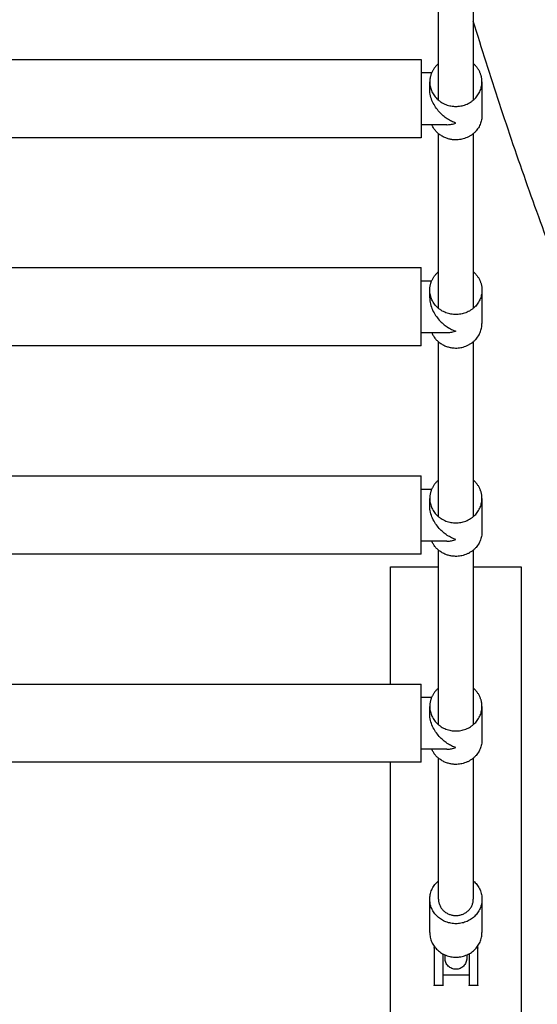
# Model space of a CAD drawing. Units: millimetres. Extents: x 113967 to 146270, y -65566 to -36076.
# Drawn here: x 127117 to 127355, y -41608 to -41155 of the extents above; entities that cross this region are included whole.
import ezdxf

# ---------------------------------------------------------------- set-up
doc = ezdxf.new("R2010")
doc.units = ezdxf.units.MM
doc.header["$LTSCALE"] = 10

msp = doc.modelspace()

# ---------------------------------------------------------------- linework, layer by layer
at = {"color": 6}
msp.add_rational_spline([(130669.16, -38762.09), (131429.18, -38762.09), (132189.21, -38762.09), (133689.21, -38762.09), (133689.21, -40262.09), (133689.21, -40577.42), (133689.21, -40892.75), (133689.21, -42392.75), (132189.21, -42392.75), (131414.07, -42392.75), (130638.94, -42392.75), (130302.42, -42576.92), (129918.81, -42576.92), (129302.7, -42576.92), (128686.6, -42576.92), (128396.35, -43068.43), (127825.53, -43068.43), (127117.52, -43068.43), (126409.52, -43068.43), (126336.18, -43068.43), (126263.63, -43057.73), (125723.91, -43596.92), (125184.18, -44136.11), (124475.3, -44844.28), (123549.67, -44460.6), (122624.05, -44076.92), (122624.05, -43074.92), (122624.05, -42075.92), (122624.05, -41076.92), (122624.05, -40455.16), (123063.92, -40015.73), (123563.92, -39516.23), (124063.92, -39016.73), (124500.96, -38580.12), (125118.73, -38577.93), (125211.83, -38577.6), (125304.93, -38577.27), (125304.93, -38076.65), (125304.93, -37576.02), (125304.93, -36076.02), (126804.93, -36076.02), (127117.43, -36076.02), (127429.93, -36076.02), (128929.93, -36076.02), (128929.93, -37576.02), (128929.93, -38070.22), (128929.93, -38564.42), (129421.71, -38562.68), (129913.49, -38560.93), (130318.48, -38559.5), (130669.16, -38762.09)], [1, 1, 1, 0.707106781187, 1, 1, 1, 0.707106781187, 1, 1, 1, 0.904214358754, 1, 1, 1, 0.808774332476, 1, 1, 1, 0.970520114347, 0.94697456655, 1, 1, 0.831539086814, 1, 0.831539086814, 1, 1, 1, 0.923783784903, 1, 1, 1, 0.924651766843, 1, 1, 1, 1, 1, 0.707106781187, 1, 1, 1, 0.707106781187, 1, 1, 1, 1, 1, 0.948919328608, 0.966089607866], degree=2, knots=[0, 0, 0, 598.594343, 598.594343, 2954.788833, 2954.788833, 3064.337742, 3064.337742, 5420.532233, 5420.532233, 6031.030221, 6031.030221, 6801.582714, 6801.582714, 7651.243887, 7651.243887, 8676.793667, 8676.793667, 9298.57824, 9298.57824, 9456.679872, 9456.679872, 9852.711445, 9852.711445, 11619.482125, 11619.482125, 13386.252805, 13386.252805, 13585.382791, 13585.382791, 14764.230411, 14764.230411, 15093.370325, 15093.370325, 16265.398911, 16265.398911, 16305.917305, 16305.917305, 16681.958974, 16681.958974, 19038.153465, 19038.153465, 19145.912085, 19145.912085, 21502.106575, 21502.106575, 21873.321167, 21873.321167, 22087.343283, 22087.343283, 22876.171461, 22876.171461, 22876.171461], dxfattribs=at)
at = {"lineweight": -3}
for points, degree in [([(127309.53, -41192.4), (127309.53, -41172.78), (127309.53, -41153.17), (127309.53, -41133.56)], 3), ([(127325.53, -41133.56), (127325.53, -41153.16), (127325.53, -41172.77), (127325.53, -41192.37)], 3), ([(126933.52, -41173.66), (127117.52, -41173.66), (127301.52, -41173.66)], 2), ([(127301.52, -41179.67), (127303.98, -41179.67), (127306.43, -41179.67)], 2), ([(127305.52, -41187.57), (127305.52, -41185.77), (127305.52, -41183.98)], 2), ([(127329.52, -41183.98), (127329.52, -41191.67), (127329.52, -41199.37)], 2), ([(127305.52, -41187.57), (127305.52, -41186.95), (127305.57, -41186.36), (127305.68, -41185.8)], 3), ([(127313.42, -41203.67), (127307.47, -41203.67), (127301.52, -41203.67)], 2), ([(127301.52, -41209.66), (127117.52, -41209.66), (126933.52, -41209.66)], 2), ([(126933.52, -41269.43), (127117.52, -41269.43), (127301.52, -41269.43)], 2), ([(127301.52, -41275.43), (127303.98, -41275.43), (127306.43, -41275.43)], 2), ([(127305.52, -41283.32), (127305.52, -41281.53), (127305.52, -41279.73)], 2), ([(127329.52, -41279.73), (127329.52, -41287.43), (127329.52, -41295.12)], 2), ([(127305.68, -41281.55), (127305.57, -41282.11), (127305.52, -41282.7), (127305.52, -41283.32)], 3), ([(127313.42, -41299.43), (127307.47, -41299.43), (127301.52, -41299.43)], 2), ([(127301.52, -41305.43), (127117.52, -41305.43), (126933.52, -41305.43)], 2), ([(126933.52, -41365.26), (127117.52, -41365.26), (127301.52, -41365.26)], 2), ([(127301.52, -41371.26), (127303.98, -41371.26), (127306.43, -41371.26)], 2), ([(127305.52, -41379.16), (127305.52, -41377.36), (127305.52, -41375.57)], 2), ([(127329.52, -41375.57), (127329.52, -41383.26), (127329.52, -41390.96)], 2), ([(127313.42, -41395.26), (127307.47, -41395.26), (127301.52, -41395.26)], 2), ([(127301.52, -41401.26), (127117.52, -41401.26), (126933.52, -41401.26)], 2), ([(127287.52, -41407.08), (127298.53, -41407.08), (127309.53, -41407.08)], 2), ([(127287.52, -41460.96), (127287.52, -41434.02), (127287.52, -41407.08)], 2), ([(127325.53, -41407.08), (127336.53, -41407.08), (127347.52, -41407.08)], 2), ([(127347.52, -41407.08), (127347.52, -41582.08), (127347.52, -41757.08)], 2), ([(126933.52, -41460.96), (127117.52, -41460.96), (127301.52, -41460.96)], 2), ([(127301.52, -41466.96), (127303.98, -41466.96), (127306.43, -41466.96)], 2), ([(127305.52, -41474.85), (127305.52, -41473.06), (127305.52, -41471.26)], 2), ([(127329.52, -41471.26), (127329.52, -41478.96), (127329.52, -41486.65)], 2), ([(127313.42, -41490.96), (127307.47, -41490.96), (127301.52, -41490.96)], 2), ([(127301.52, -41496.96), (127117.52, -41496.96), (126933.52, -41496.96)], 2), ([(127287.52, -41757.08), (127287.52, -41627.02), (127287.52, -41496.96)], 2), ([(127305.53, -41575.33), (127305.53, -41570.2), (127305.53, -41565.07), (127305.53, -41559.94)], 3), ([(127329.53, -41559.94), (127329.53, -41565.07), (127329.53, -41570.2), (127329.53, -41575.33)], 3), ([(127322.53, -41587.17), (127322.53, -41587.17), (127322.53, -41587.16), (127322.53, -41587.15)], 3)]:
    msp.add_open_spline(points, degree=degree, dxfattribs=at)
for points, weights in [([(127446.68, -41455.82), (127373, -41311.2), (127325.53, -41155.99)], [0.874965315935, 0.88725553363, 0.906600205727]), ([(127301.52, -41173.66), (127301.52, -41173.66), (127301.52, -41178.93)], [0.853553390593, 0.853553390593, 1]), ([(127309.53, -41175.56), (127305.52, -41178.93), (127305.52, -41183.98)], [0.854253522636, 0.843427583774, 1]), ([(127329.52, -41183.98), (127329.52, -41178.95), (127325.53, -41175.59)], [1, 0.843990574536, 0.854177832848]), ([(127305.52, -41279.73), (127305.52, -41274.68), (127309.53, -41271.31)], [1, 0.843421696994, 0.854254336935]), ([(127325.53, -41271.34), (127329.52, -41274.7), (127329.52, -41279.73)], [0.85417783319, 0.843990571912, 1]), ([(127301.52, -41305.43), (127301.52, -41305.43), (127301.52, -41289)], [0.966627305353, 0.724870480193, 1]), ([(127309.53, -41367.15), (127305.52, -41370.51), (127305.52, -41375.57)], [0.854254284169, 0.84342207835, 1]), ([(127329.52, -41375.57), (127329.52, -41370.54), (127325.53, -41367.18)], [1, 0.843990569286, 0.854177833533]), ([(127301.52, -41401.26), (127301.52, -41401.26), (127301.52, -41384.83)], [0.966627305353, 0.724870480193, 1]), ([(127309.53, -41462.85), (127305.52, -41466.21), (127305.52, -41471.26)], [0.85425398779, 0.843424220634, 1]), ([(127329.52, -41471.26), (127329.52, -41466.23), (127325.53, -41462.87)], [1, 0.843990566664, 0.854177833876]), ([(127301.52, -41496.96), (127301.52, -41496.96), (127301.52, -41480.53)], [0.966627305353, 0.724870480193, 1])]:
    msp.add_rational_spline(points, weights, degree=2, dxfattribs=at)
for points, weights, knots in [([(127301.52, -41178.93), (127301.52, -41191.66), (127301.52, -41204.39), (127301.52, -41209.66), (127301.52, -41209.66)], [1, 0.707106781187, 1, 0.853553390593, 0.853553390593], [-9.424778, -9.424778, -9.424778, -7.853982, -7.853982, -7.068583, -7.068583, -7.068583]), ([(127305.52, -41183.98), (127305.52, -41195.26), (127317.52, -41195.26), (127329.52, -41195.26), (127329.52, -41183.98)], [1, 0.707106781187, 1, 0.707106781187, 1], [75.398224, 75.398224, 75.398224, 94.24778, 94.24778, 113.097336, 113.097336, 113.097336]), ([(127329.52, -41199.37), (127329.52, -41210.65), (127317.52, -41210.65), (127309.49, -41210.65), (127306.43, -41203.67)], [1, 0.707106781187, 1, 0.783038849678, 0.887506382067], [37.699112, 37.699112, 37.699112, 56.548668, 56.548668, 70.511508, 70.511508, 70.511508]), ([(127301.52, -41289), (127301.52, -41271.06), (127301.52, -41269.5), (127301.52, -41269.43), (127301.52, -41269.43)], [1, 0.707106781187, 1, 0.982236300993, 0.966627305353], [-6.283185, -6.283185, -6.283185, -4.712389, -4.712389, -4.617122, -4.617122, -4.617122]), ([(127329.52, -41279.73), (127329.52, -41291.01), (127317.52, -41291.01), (127305.52, -41291.01), (127305.52, -41279.73)], [1, 0.707106781187, 1, 0.707106781187, 1], [37.699112, 37.699112, 37.699112, 56.548668, 56.548668, 75.398224, 75.398224, 75.398224]), ([(127306.43, -41299.43), (127309.49, -41306.4), (127317.52, -41306.4), (127329.52, -41306.4), (127329.52, -41295.12)], [0.887507377599, 0.783037815911, 1, 0.707106781187, 1], [80.284872, 80.284872, 80.284872, 94.24778, 94.24778, 113.097336, 113.097336, 113.097336]), ([(127301.52, -41384.83), (127301.52, -41366.9), (127301.52, -41365.33), (127301.52, -41365.26), (127301.52, -41365.26)], [1, 0.707106781187, 1, 0.982236300993, 0.966627305353], [-6.283185, -6.283185, -6.283185, -4.712389, -4.712389, -4.617122, -4.617122, -4.617122]), ([(127305.52, -41375.57), (127305.52, -41386.84), (127317.52, -41386.84), (127329.52, -41386.84), (127329.52, -41375.57)], [1, 0.707106781187, 1, 0.707106781187, 1], [75.398224, 75.398224, 75.398224, 94.24778, 94.24778, 113.097336, 113.097336, 113.097336]), ([(127329.52, -41390.96), (127329.52, -41402.24), (127317.52, -41402.24), (127309.49, -41402.24), (127306.43, -41395.26)], [1, 0.707106781187, 1, 0.783038849678, 0.887506382067], [37.699112, 37.699112, 37.699112, 56.548668, 56.548668, 70.511508, 70.511508, 70.511508]), ([(127301.52, -41480.53), (127301.52, -41462.6), (127301.52, -41461.03), (127301.52, -41460.96), (127301.52, -41460.96)], [1, 0.707106781187, 1, 0.982236300993, 0.966627305353], [-6.283185, -6.283185, -6.283185, -4.712389, -4.712389, -4.617122, -4.617122, -4.617122]), ([(127305.52, -41471.26), (127305.52, -41482.54), (127317.52, -41482.54), (127329.52, -41482.54), (127329.52, -41471.26)], [1, 0.707106781187, 1, 0.707106781187, 1], [75.398224, 75.398224, 75.398224, 94.24778, 94.24778, 113.097336, 113.097336, 113.097336]), ([(127329.52, -41486.65), (127329.52, -41497.93), (127317.52, -41497.93), (127309.49, -41497.93), (127306.43, -41490.96)], [1, 0.707106781187, 1, 0.783038849678, 0.887506382067], [37.699112, 37.699112, 37.699112, 56.548668, 56.548668, 70.511508, 70.511508, 70.511508])]:
    msp.add_rational_spline(points, weights, degree=2, knots=knots, dxfattribs=at)
for points, knots in [([(127317.52, -41202.95), (127316.86, -41202.72), (127316.19, -41202.45), (127314.88, -41201.79), (127314.22, -41201.41), (127312.29, -41200.12), (127311.03, -41199.04), (127308.71, -41196.46), (127307.63, -41194.89), (127306.01, -41191.36), (127305.52, -41189.44), (127305.52, -41187.57)], [0, 0, 0, 0, 2.838859, 2.838859, 5.677519, 5.677519, 11.339649, 11.339649, 17.155395, 17.155395, 23.084962, 23.084962, 23.084962, 23.084962]), ([(127313.42, -41203.67), (127313.47, -41203.67), (127313.52, -41203.67), (127314.22, -41203.66), (127314.88, -41203.6), (127316.19, -41203.35), (127316.86, -41203.18), (127317.52, -41202.95)], [17.168128, 17.168128, 17.168128, 17.168128, 17.407443, 17.407443, 20.246103, 20.246103, 23.084962, 23.084962, 23.084962, 23.084962]), ([(127309.53, -41288.15), (127309.53, -41286.46), (127309.53, -41284.77), (127309.53, -41283.08), (127309.53, -41265.53), (127309.53, -41247.98), (127309.53, -41230.44), (127309.53, -41222.89), (127309.53, -41215.34), (127309.53, -41207.79)], [794.646703, 794.646703, 794.646703, 794.646703, 809.47033, 809.47033, 809.47033, 963.382692, 963.382692, 963.382692, 1029.608454, 1029.608454, 1029.608454, 1029.608454]), ([(127325.53, -41207.76), (127325.53, -41215.32), (127325.53, -41222.88), (127325.53, -41230.44), (127325.53, -41247.98), (127325.53, -41265.53), (127325.53, -41283.08), (127325.53, -41284.76), (127325.53, -41286.44), (127325.53, -41288.12)], [241.529193, 241.529193, 241.529193, 241.529193, 307.824723, 307.824723, 307.824723, 461.737085, 461.737085, 461.737085, 476.490045, 476.490045, 476.490045, 476.490045]), ([(127305.52, -41283.32), (127305.52, -41285.2), (127306.01, -41287.11), (127307.63, -41290.65), (127308.71, -41292.21), (127311.03, -41294.8), (127312.29, -41295.87), (127314.22, -41297.16), (127314.88, -41297.54), (127316.19, -41298.2), (127316.86, -41298.48), (127317.52, -41298.7)], [0, 0, 0, 0, 5.929567, 5.929567, 11.745312, 11.745312, 17.407443, 17.407443, 20.246103, 20.246103, 23.084962, 23.084962, 23.084962, 23.084962]), ([(127317.52, -41298.7), (127316.86, -41298.93), (127316.19, -41299.11), (127314.88, -41299.35), (127314.22, -41299.42), (127313.52, -41299.43), (127313.47, -41299.43), (127313.42, -41299.43)], [0, 0, 0, 0, 2.838859, 2.838859, 5.677519, 5.677519, 5.916834, 5.916834, 5.916834, 5.916834]), ([(127309.53, -41383.98), (127309.53, -41381.06), (127309.53, -41378.13), (127309.53, -41375.2), (127309.53, -41370.81), (127309.53, -41366.43), (127309.53, -41362.04), (127309.53, -41353.27), (127309.53, -41344.49), (127309.53, -41335.72), (127309.53, -41324.99), (127309.53, -41314.27), (127309.53, -41303.54)], [514.438988, 514.438988, 514.438988, 514.438988, 540.123697, 540.123697, 540.123697, 578.601788, 578.601788, 578.601788, 655.557969, 655.557969, 655.557969, 749.646711, 749.646711, 749.646711, 749.646711]), ([(127325.53, -41303.52), (127325.53, -41314.25), (127325.53, -41324.98), (127325.53, -41335.72), (127325.53, -41344.49), (127325.53, -41353.27), (127325.53, -41362.04), (127325.53, -41366.43), (127325.53, -41370.81), (127325.53, -41375.2), (127325.53, -41378.12), (127325.53, -41381.04), (127325.53, -41383.96)], [521.490936, 521.490936, 521.490936, 521.490936, 615.649447, 615.649447, 615.649447, 692.605628, 692.605628, 692.605628, 731.083718, 731.083718, 731.083718, 756.697918, 756.697918, 756.697918, 756.697918]), ([(127317.52, -41394.54), (127316.86, -41394.31), (127316.19, -41394.03), (127314.88, -41393.38), (127314.22, -41393), (127312.29, -41391.71), (127311.03, -41390.63), (127308.71, -41388.04), (127307.63, -41386.48), (127306.01, -41382.95), (127305.52, -41381.03), (127305.52, -41379.16)], [0, 0, 0, 0, 2.838859, 2.838859, 5.677519, 5.677519, 11.339649, 11.339649, 17.155395, 17.155395, 23.084962, 23.084962, 23.084962, 23.084962]), ([(127313.42, -41395.26), (127313.47, -41395.26), (127313.52, -41395.26), (127314.22, -41395.25), (127314.88, -41395.18), (127316.19, -41394.94), (127316.86, -41394.77), (127317.52, -41394.54)], [17.168128, 17.168128, 17.168128, 17.168128, 17.407443, 17.407443, 20.246103, 20.246103, 23.084962, 23.084962, 23.084962, 23.084962]), ([(127309.53, -41479.68), (127309.53, -41478.85), (127309.53, -41478.02), (127309.53, -41477.19), (127309.53, -41476.1), (127309.53, -41475), (127309.53, -41473.9), (127309.53, -41471.71), (127309.53, -41469.52), (127309.53, -41467.32), (127309.53, -41465.13), (127309.53, -41462.94), (127309.53, -41460.74), (127309.53, -41458.55), (127309.53, -41456.36), (127309.53, -41454.16), (127309.53, -41451.97), (127309.53, -41449.78), (127309.53, -41447.58), (127309.53, -41445.39), (127309.53, -41443.19), (127309.53, -41441), (127309.53, -41438.81), (127309.53, -41436.61), (127309.53, -41434.42), (127309.53, -41432.23), (127309.53, -41430.03), (127309.53, -41427.84), (127309.53, -41425.65), (127309.53, -41423.45), (127309.53, -41421.26), (127309.53, -41419.07), (127309.53, -41416.87), (127309.53, -41414.68), (127309.53, -41410.29), (127309.53, -41405.91), (127309.53, -41401.52), (127309.53, -41400.81), (127309.53, -41400.09), (127309.53, -41399.38)], [234.647563, 234.647563, 234.647563, 234.647563, 241.918496, 241.918496, 241.918496, 251.538019, 251.538019, 251.538019, 270.777064, 270.777064, 270.777064, 290.016109, 290.016109, 290.016109, 309.255155, 309.255155, 309.255155, 328.4942, 328.4942, 328.4942, 347.733245, 347.733245, 347.733245, 366.97229, 366.97229, 366.97229, 386.211336, 386.211336, 386.211336, 405.450381, 405.450381, 405.450381, 424.689426, 424.689426, 424.689426, 463.167516, 463.167516, 463.167516, 469.438996, 469.438996, 469.438996, 469.438996]), ([(127325.53, -41399.35), (127325.53, -41400.07), (127325.53, -41400.8), (127325.53, -41401.52), (127325.53, -41405.91), (127325.53, -41410.29), (127325.53, -41414.68), (127325.53, -41416.87), (127325.53, -41419.07), (127325.53, -41421.26), (127325.53, -41423.45), (127325.53, -41425.65), (127325.53, -41427.84), (127325.53, -41430.03), (127325.53, -41432.23), (127325.53, -41434.42), (127325.53, -41436.61), (127325.53, -41438.81), (127325.53, -41441), (127325.53, -41443.19), (127325.53, -41445.39), (127325.53, -41447.58), (127325.53, -41449.78), (127325.53, -41451.97), (127325.53, -41454.16), (127325.53, -41456.36), (127325.53, -41458.55), (127325.53, -41460.74), (127325.53, -41462.94), (127325.53, -41465.13), (127325.53, -41467.32), (127325.53, -41469.52), (127325.53, -41471.71), (127325.53, -41473.9), (127325.53, -41475), (127325.53, -41476.1), (127325.53, -41477.19), (127325.53, -41478.01), (127325.53, -41478.83), (127325.53, -41479.66)], [801.698653, 801.698653, 801.698653, 801.698653, 808.039899, 808.039899, 808.039899, 846.517989, 846.517989, 846.517989, 865.757035, 865.757035, 865.757035, 884.99608, 884.99608, 884.99608, 904.235125, 904.235125, 904.235125, 923.47417, 923.47417, 923.47417, 942.713216, 942.713216, 942.713216, 961.952261, 961.952261, 961.952261, 981.191306, 981.191306, 981.191306, 1000.430351, 1000.430351, 1000.430351, 1019.669396, 1019.669396, 1019.669396, 1029.288919, 1029.288919, 1029.288919, 1036.490086, 1036.490086, 1036.490086, 1036.490086]), ([(127317.52, -41490.23), (127316.86, -41490.01), (127316.19, -41489.73), (127314.88, -41489.07), (127314.22, -41488.69), (127312.29, -41487.4), (127311.03, -41486.33), (127308.71, -41483.74), (127307.63, -41482.18), (127306.01, -41478.64), (127305.52, -41476.73), (127305.52, -41474.85)], [0, 0, 0, 0, 2.838859, 2.838859, 5.677519, 5.677519, 11.339649, 11.339649, 17.155395, 17.155395, 23.084962, 23.084962, 23.084962, 23.084962]), ([(127313.42, -41490.96), (127313.47, -41490.96), (127313.52, -41490.96), (127314.22, -41490.95), (127314.88, -41490.88), (127316.19, -41490.64), (127316.86, -41490.46), (127317.52, -41490.23)], [17.168128, 17.168128, 17.168128, 17.168128, 17.407443, 17.407443, 20.246103, 20.246103, 23.084962, 23.084962, 23.084962, 23.084962]), ([(127309.53, -41559.93), (127309.53, -41558.84), (127309.53, -41557.74), (127309.53, -41556.64), (127309.53, -41555.55), (127309.53, -41554.45), (127309.53, -41553.35), (127309.53, -41552.26), (127309.53, -41551.16), (127309.53, -41550.06), (127309.53, -41548.97), (127309.53, -41547.87), (127309.53, -41546.77), (127309.53, -41545.67), (127309.53, -41544.57), (127309.53, -41543.48), (127309.53, -41542.39), (127309.53, -41541.31), (127309.53, -41540.19), (127309.53, -41539.08), (127309.53, -41537.93), (127309.53, -41536.9), (127309.53, -41535.88), (127309.53, -41534.99), (127309.53, -41533.03), (127309.53, -41531.07), (127309.53, -41528.05), (127309.53, -41524.82), (127309.53, -41521.58), (127309.53, -41518.13), (127309.53, -41515.58), (127309.53, -41513.04), (127309.53, -41511.39), (127309.53, -41510.09), (127309.53, -41508.8), (127309.53, -41507.85), (127309.53, -41506.8), (127309.53, -41505.76), (127309.53, -41504.62), (127309.53, -41503.51), (127309.53, -41502.4), (127309.53, -41501.32), (127309.53, -41500.22), (127309.53, -41499.13), (127309.53, -41498.03), (127309.53, -41496.93), (127309.53, -41496.31), (127309.53, -41495.69), (127309.53, -41495.07)], [0.000001, 0.000001, 0.000001, 0.000001, 9.619523, 9.619523, 9.619523, 19.239045, 19.239045, 19.239045, 28.858568, 28.858568, 28.858568, 38.47809, 38.47809, 38.47809, 48.097613, 48.097613, 48.097613, 57.717136, 57.717136, 57.717136, 67.336658, 67.336658, 67.336658, 78.661803, 78.661803, 78.661803, 102.666606, 102.666606, 102.666606, 129.667016, 129.667016, 129.667016, 145.72327, 145.72327, 145.72327, 155.342793, 155.342793, 155.342793, 164.962316, 164.962316, 164.962316, 174.581838, 174.581838, 174.581838, 184.201361, 184.201361, 184.201361, 189.646963, 189.646963, 189.646963, 189.646963]), ([(127325.53, -41495.05), (127325.53, -41495.67), (127325.53, -41496.3), (127325.53, -41496.93), (127325.53, -41498.03), (127325.53, -41499.13), (127325.53, -41500.22), (127325.53, -41501.32), (127325.53, -41502.4), (127325.53, -41503.51), (127325.53, -41504.62), (127325.53, -41505.76), (127325.53, -41506.8), (127325.53, -41507.85), (127325.53, -41508.8), (127325.53, -41510.09), (127325.53, -41511.39), (127325.53, -41513.04), (127325.53, -41515.58), (127325.53, -41518.13), (127325.53, -41521.58), (127325.53, -41524.82), (127325.53, -41528.05), (127325.53, -41531.07), (127325.53, -41533.03), (127325.53, -41534.99), (127325.53, -41535.88), (127325.53, -41536.9), (127325.53, -41537.93), (127325.53, -41539.08), (127325.53, -41540.19), (127325.53, -41541.31), (127325.53, -41542.39), (127325.53, -41543.48), (127325.53, -41544.57), (127325.53, -41545.67), (127325.53, -41546.77), (127325.53, -41547.87), (127325.53, -41548.97), (127325.53, -41550.06), (127325.53, -41551.16), (127325.53, -41552.26), (127325.53, -41553.35), (127325.53, -41554.45), (127325.53, -41555.55), (127325.53, -41556.64), (127325.53, -41557.74), (127325.53, -41558.84), (127325.53, -41559.93)], [1081.49137, 1081.49137, 1081.49137, 1081.49137, 1087.006055, 1087.006055, 1087.006055, 1096.625577, 1096.625577, 1096.625577, 1106.2451, 1106.2451, 1106.2451, 1115.864622, 1115.864622, 1115.864622, 1125.484145, 1125.484145, 1125.484145, 1141.540399, 1141.540399, 1141.540399, 1168.54081, 1168.54081, 1168.54081, 1192.545613, 1192.545613, 1192.545613, 1203.870757, 1203.870757, 1203.870757, 1213.49028, 1213.49028, 1213.49028, 1223.109802, 1223.109802, 1223.109802, 1232.729325, 1232.729325, 1232.729325, 1242.348848, 1242.348848, 1242.348848, 1251.96837, 1251.96837, 1251.96837, 1261.587893, 1261.587893, 1261.587893, 1271.207415, 1271.207415, 1271.207415, 1271.207415]), ([(127305.53, -41559.94), (127305.53, -41559.59), (127305.55, -41559.24), (127305.62, -41558.52), (127305.68, -41558.16), (127305.9, -41557.06), (127306.14, -41556.33), (127306.74, -41554.95), (127307.11, -41554.3), (127307.98, -41553.07), (127308.49, -41552.49), (127309.21, -41551.82), (127309.37, -41551.68), (127309.53, -41551.54)], [56.548668, 56.548668, 56.548668, 56.548668, 57.671288, 57.671288, 58.833068, 58.833068, 61.260415, 61.260415, 63.593889, 63.593889, 65.973221, 65.973221, 66.641848, 66.641848, 66.641848, 66.641848]), ([(127325.53, -41551.54), (127325.7, -41551.68), (127325.86, -41551.82), (127326.58, -41552.49), (127327.08, -41553.07), (127327.95, -41554.3), (127328.32, -41554.95), (127328.93, -41556.33), (127329.16, -41557.06), (127329.39, -41558.16), (127329.44, -41558.52), (127329.52, -41559.24), (127329.53, -41559.59), (127329.53, -41559.94)], [84.15506, 84.15506, 84.15506, 84.15506, 84.822776, 84.822776, 87.202228, 87.202228, 89.535822, 89.535822, 91.963279, 91.963279, 93.125111, 93.125111, 94.24778, 94.24778, 94.24778, 94.24778]), ([(127317.53, -41571.22), (127317.16, -41571.22), (127316.78, -41571.2), (127316.03, -41571.13), (127315.64, -41571.08), (127314.47, -41570.87), (127313.69, -41570.65), (127312.22, -41570.08), (127311.53, -41569.73), (127310.23, -41568.92), (127309.61, -41568.44), (127308.49, -41567.39), (127307.98, -41566.81), (127307.11, -41565.58), (127306.74, -41564.93), (127306.14, -41563.55), (127305.9, -41562.82), (127305.68, -41561.72), (127305.62, -41561.36), (127305.55, -41560.64), (127305.53, -41560.29), (127305.53, -41559.94)], [37.699112, 37.699112, 37.699112, 37.699112, 38.821732, 38.821732, 39.983512, 39.983512, 42.410859, 42.410859, 44.744333, 44.744333, 47.123665, 47.123665, 49.503116, 49.503116, 51.836711, 51.836711, 54.264168, 54.264168, 55.425999, 55.425999, 56.548668, 56.548668, 56.548668, 56.548668]), ([(127309.53, -41559.93), (127309.53, -41560.04), (127309.54, -41560.27), (127309.57, -41560.72), (127309.65, -41561.3), (127309.83, -41562), (127310.08, -41562.7), (127310.41, -41563.39), (127310.96, -41564.27), (127311.84, -41565.29), (127312.91, -41566.11), (127313.85, -41566.62), (127314.59, -41566.94), (127315.33, -41567.17), (127316.08, -41567.34), (127316.69, -41567.42), (127317.18, -41567.45), (127317.53, -41567.45), (127317.89, -41567.45), (127318.37, -41567.42), (127318.99, -41567.34), (127319.74, -41567.17), (127320.48, -41566.94), (127321.21, -41566.62), (127322.15, -41566.11), (127323.23, -41565.29), (127324.28, -41564.07), (127325.03, -41562.71), (127325.45, -41561.3), (127325.53, -41560.38), (127325.53, -41559.93)], [25.157222, 25.157222, 25.157222, 25.157222, 25.550304, 25.943385, 26.729548, 27.515711, 28.301875, 29.088038, 29.874201, 31.446527, 33.018854, 33.805017, 34.59118, 35.377343, 36.163507, 36.94967, 37.342751, 37.735833, 38.128914, 38.521996, 39.308159, 40.094322, 40.880486, 41.666649, 42.452812, 44.025138, 45.597465, 47.169791, 48.742117, 50.314444, 50.314444, 50.314444, 50.314444]), ([(127329.53, -41559.94), (127329.53, -41560.29), (127329.52, -41560.64), (127329.44, -41561.36), (127329.39, -41561.72), (127329.16, -41562.82), (127328.93, -41563.55), (127328.32, -41564.93), (127327.96, -41565.58), (127327.08, -41566.81), (127326.58, -41567.39), (127325.46, -41568.44), (127324.84, -41568.92), (127323.53, -41569.73), (127322.84, -41570.08), (127321.38, -41570.65), (127320.6, -41570.87), (127319.42, -41571.08), (127319.04, -41571.13), (127318.28, -41571.2), (127317.91, -41571.22), (127317.53, -41571.22)], [94.24778, 94.24778, 94.24778, 94.24778, 95.3704, 95.3704, 96.53218, 96.53218, 98.959527, 98.959527, 101.293, 101.293, 103.672332, 103.672332, 106.051783, 106.051783, 108.385378, 108.385378, 110.812835, 110.812835, 111.974667, 111.974667, 113.097336, 113.097336, 113.097336, 113.097336]), ([(127305.53, -41575.33), (127305.53, -41575.68), (127305.55, -41576.04), (127305.62, -41576.75), (127305.68, -41577.11), (127305.9, -41578.21), (127306.14, -41578.94), (127306.74, -41580.32), (127307.11, -41580.97), (127307.98, -41582.2), (127308.49, -41582.78), (127309.61, -41583.83), (127310.23, -41584.31), (127311.53, -41585.13), (127312.22, -41585.47), (127313.69, -41586.04), (127314.47, -41586.26), (127315.64, -41586.47), (127316.03, -41586.52), (127316.78, -41586.59), (127317.16, -41586.61), (127317.53, -41586.61)], [94.247786, 94.247786, 94.247786, 94.247786, 95.370448, 95.370448, 96.53228, 96.53228, 98.959737, 98.959737, 101.293331, 101.293331, 103.672783, 103.672783, 106.052115, 106.052115, 108.385588, 108.385588, 110.812935, 110.812935, 111.974715, 111.974715, 113.097336, 113.097336, 113.097336, 113.097336]), ([(127317.53, -41586.61), (127317.91, -41586.61), (127318.28, -41586.59), (127319.04, -41586.52), (127319.42, -41586.47), (127320.6, -41586.26), (127321.38, -41586.04), (127322.84, -41585.47), (127323.53, -41585.12), (127324.84, -41584.31), (127325.46, -41583.83), (127326.58, -41582.78), (127327.08, -41582.2), (127327.96, -41580.97), (127328.32, -41580.32), (127328.93, -41578.94), (127329.16, -41578.21), (127329.39, -41577.11), (127329.44, -41576.75), (127329.52, -41576.04), (127329.53, -41575.68), (127329.53, -41575.33)], [37.699112, 37.699112, 37.699112, 37.699112, 38.82178, 38.82178, 39.983612, 39.983612, 42.411069, 42.411069, 44.744664, 44.744664, 47.124115, 47.124115, 49.503447, 49.503447, 51.83692, 51.83692, 54.264267, 54.264267, 55.426048, 55.426048, 56.548668, 56.548668, 56.548668, 56.548668]), ([(127312.53, -41587.17), (127312.53, -41587.17), (127312.53, -41587.16), (127312.53, -41587.12), (127312.53, -41587.07), (127312.53, -41586.99), (127312.53, -41586.87), (127312.53, -41586.76), (127312.53, -41586.62), (127312.53, -41586.45), (127312.53, -41586.28), (127312.53, -41586.08), (127312.53, -41585.86), (127312.53, -41585.77), (127312.53, -41585.68), (127312.53, -41585.58)], [0, 0, 0, 0, 0.764475, 0.764475, 0.764475, 1.748521, 1.748521, 1.748521, 2.732568, 2.732568, 2.732568, 3.716614, 3.716614, 3.716614, 4.113047, 4.113047, 4.113047, 4.113047]), ([(127322.53, -41587.17), (127322.53, -41587.21), (127322.53, -41587.29), (127322.53, -41587.44), (127322.52, -41587.55), (127322.49, -41587.83), (127322.47, -41587.99), (127322.37, -41588.47), (127322.28, -41588.78), (127322.15, -41589.09), (127321.9, -41589.69), (127321.53, -41590.25), (127321.07, -41590.71), (127320.61, -41591.17), (127320.05, -41591.54), (127319.45, -41591.79), (127318.84, -41592.04), (127318.19, -41592.17), (127317.53, -41592.17), (127316.88, -41592.17), (127316.22, -41592.04), (127315.62, -41591.79), (127315.02, -41591.54), (127314.46, -41591.17), (127314, -41590.71), (127313.54, -41590.25), (127313.16, -41589.69), (127312.91, -41589.09), (127312.79, -41588.78), (127312.69, -41588.47), (127312.6, -41587.99), (127312.57, -41587.83), (127312.55, -41587.55), (127312.54, -41587.44), (127312.54, -41587.29), (127312.53, -41587.21), (127312.53, -41587.17)], [0, 0, 0, 0, 0.125424, 0.125424, 0.459897, 0.459897, 0.961684, 0.961684, 1.96531, 1.96531, 1.96531, 3.941327, 3.941327, 3.941327, 5.917385, 5.917385, 5.917385, 7.893435, 7.893435, 7.893435, 9.869486, 9.869486, 9.869486, 11.845544, 11.845544, 11.845544, 13.821561, 13.821561, 13.821561, 14.825187, 14.825187, 15.326973, 15.326973, 15.661446, 15.661446, 15.786871, 15.786871, 15.786871, 15.786871]), ([(127322.53, -41585.58), (127322.53, -41585.68), (127322.53, -41585.77), (127322.53, -41585.86), (127322.53, -41586.08), (127322.53, -41586.28), (127322.53, -41586.45), (127322.53, -41586.62), (127322.53, -41586.76), (127322.53, -41586.87), (127322.53, -41586.99), (127322.53, -41587.07), (127322.53, -41587.12), (127322.53, -41587.12), (127322.53, -41587.13), (127322.53, -41587.15)], [5.507849, 5.507849, 5.507849, 5.507849, 6.134465, 6.134465, 6.134465, 7.689883, 7.689883, 7.689883, 9.245301, 9.245301, 9.245301, 10.800718, 10.800718, 10.800718, 12.381353, 12.381353, 12.381353, 12.381353])]:
    msp.add_open_spline(points, degree=3, knots=knots, dxfattribs=at)
at = {"linetype": 'ByBlock'}
for points, weights, knots in [([(127307.59, -41581.65), (127307.59, -41581.93), (127307.59, -41582.22), (127307.59, -41599.72), (127307.59, -41599.72)], [0.986783801139, 0.993235679715, 1, 0.707106781187, 1], [37.573791, 37.573791, 37.573791, 38.208644, 38.208644, 65.697579, 65.697579, 65.697579]), ([(127327.59, -41599.72), (127327.59, -41599.72), (127327.59, -41582.22), (127327.59, -41581.85), (127327.59, -41581.48)], [1, 0.707106781187, 1, 0.991329246254, 0.983171867114], [10.719708, 10.719708, 10.719708, 38.208644, 38.208644, 39.022421, 39.022421, 39.022421])]:
    msp.add_rational_spline(points, weights, degree=2, knots=knots, dxfattribs=at)
for points, weights in [([(127311.59, -41585.13), (127311.59, -41599.72), (127311.59, -41599.72)], [0.940684634219, 0.740592887751, 1]), ([(127323.59, -41585.07), (127323.59, -41599.72), (127323.59, -41599.72)], [0.941777326261, 0.739886789311, 1])]:
    msp.add_rational_spline(points, weights, degree=2, dxfattribs=at)
for points in [[(127311.59, -41594.72), (127317.59, -41594.72), (127323.59, -41594.72)], [(127311.59, -41599.72), (127309.59, -41599.72), (127307.59, -41599.72)], [(127327.59, -41599.72), (127325.59, -41599.72), (127323.59, -41599.72)]]:
    msp.add_open_spline(points, degree=2, dxfattribs=at)

doc.saveas('drawing.dxf')
